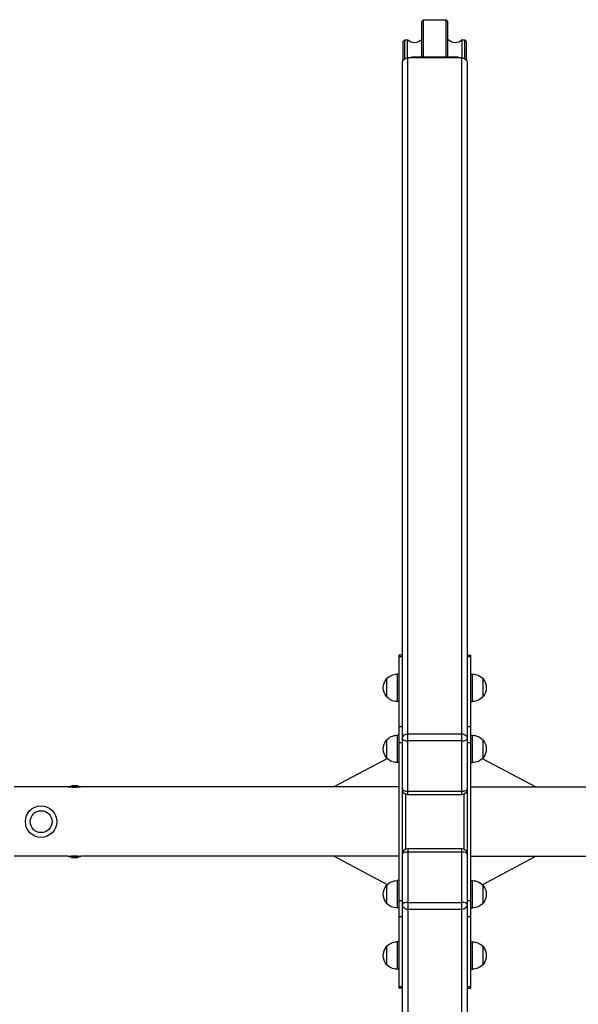
# Model space of a CAD drawing. Units: millimetres. Extents: x -7782 to 7782, y -1198 to 1198.
# Drawn here: x 3900 to 4718, y -267 to 1174 of the extents above; entities that cross this region are included whole.
import ezdxf

# ---------------------------------------------------------------- set-up
doc = ezdxf.new("R2010")
doc.units = ezdxf.units.MM
doc.header["$LTSCALE"] = 20
doc.layers.add('2d', color=230, linetype='Continuous')

msp = doc.modelspace()

# ---------------------------------------------------------------- linework, layer by layer
at = {"layer": '2d'}
for p, q in [((4488.5, 1171.6), (4491, 1174.3)), ((4488.5, 1119.2), (4488.5, 1171.6)), ((4491, 1119.2), (4491, 1174.3)), ((4491, 1174.3), (4524, 1174.3)), ((4524, 1119.2), (4524, 1174.3)), ((4524, 1174.3), (4526.5, 1171.6)), ((4526.5, 1119.2), (4526.5, 1171.6)), ((4461, 1142.2), (4463.5, 1144.8)), ((4461, 1114.5), (4461, 1142.2)), ((4463.5, 1117.1), (4463.5, 1144.8)), ((4463.5, 1144.8), (4467.3, 1144.8)), ((4467.3, 1118.4), (4467.3, 1144.8)), ((4547.7, 1118.4), (4547.7, 1144.8)), ((4547.7, 1144.8), (4551.5, 1144.8)), ((4551.5, 1117.1), (4551.5, 1144.8)), ((4551.5, 1144.8), (4554, 1142.2)), ((4554, 1114.5), (4554, 1142.2)), ((4460, -1110.9), (4460, 1110.9)), ((4547, 1118.4), (4468, 1118.4)), ((4468, 39.4), (4468, 1118.4)), ((4541, 1119.2), (4474, 1119.2)), ((4474, 1119.2), (4474, 1118.4)), ((4541, 1118.4), (4541, 1119.2)), ((4547, 39.4), (4547, 1118.4)), ((4555, 1110.9), (4555, -1110.9)), ((4455, 244), (4455, -244)), ((4460, 244), (4455, 244)), ((4460, 241.3), (4455, 241.3)), ((4555, 244), (4560, 244)), ((4560, 241.3), (4555, 241.3)), ((4560, -244), (4560, 244)), ((4436.9, 209), (4436.9, 183)), ((4452.2, 216), (4452.2, 176)), ((4455, 216), (4452.2, 216)), ((4560, 216), (4562.8, 216)), ((4562.8, 176), (4562.8, 216)), ((4578.1, 183), (4578.1, 209)), ((4455, 176), (4452.2, 176)), ((4560, 176), (4562.8, 176)), ((4455, 139.3), (4460, 139.3)), ((4555, 139.3), (4560, 139.3)), ((4436.9, 119.4), (4436.9, 93.4)), ((4452.2, 126.4), (4452.2, 86.4)), ((4455, 126.4), (4452.2, 126.4)), ((4460, 115.6), (4455, 115.6)), ((4468, 128.6), (4547, 128.6)), ((4547, 118.2), (4468, 118.2)), ((4560, 115.6), (4555, 115.6)), ((4560, 126.4), (4562.8, 126.4)), ((4562.8, 86.4), (4562.8, 126.4)), ((4578.1, 93.4), (4578.1, 119.4)), ((4438, 92.3), (4359.7, 50.8)), ((4577, 92.3), (4655.3, 50.8)), ((4455, 86.4), (4452.2, 86.4)), ((4560, 86.4), (4562.8, 86.4)), ((3970.6, 50.8), (3891.4, 50.8)), ((3975.6, 52.4), (3975.6, 51.9)), ((3975.9, 52.4), (3975.9, 51.9)), ((3977.8, 52.6), (3977.8, 52.1)), ((3977.9, 52.6), (3977.9, 52.1)), ((3977.9, 52.6), (3977.9, 52.1)), ((3978, 52.4), (3978, 51.9)), ((3978.7, 52.6), (3978.7, 52.6)), ((3979.2, 52.4), (3979.2, 51.9)), ((3980, 52.6), (3980, 52.1)), ((3981.3, 52.6), (3981.3, 52.1)), ((3984.5, 52.4), (3984.5, 51.9)), ((3985.2, 52.3), (3985.2, 51.8)), ((3988.5, 50.8), (3988.5, 50.8)), ((4455, 50.8), (3989.4, 50.8)), ((4468, 44.5), (4547, 44.5)), ((4560, 50.8), (5025.6, 50.8)), ((4465, -39.9), (4465, 39.9)), ((4547, 39.4), (4468, 39.4)), ((4550, 39.9), (4550, -39.9)), ((4468, -39.4), (4468, -1118.4)), ((4468, -39.4), (4547, -39.4)), ((4547, -1118.4), (4547, -39.4)), ((3970.6, -50.8), (3891.4, -50.8)), ((3975.6, -52.4), (3975.6, -51.9)), ((3975.9, -52.4), (3975.9, -52.4)), ((3976.5, -52.4), (3976.5, -51.9)), ((3978.9, -52.6), (3978.9, -52.1)), ((3979.6, -52.6), (3979.6, -52.1)), ((3980, -52.6), (3980, -52.1)), ((3980.4, -52.4), (3980.4, -51.9)), ((3981.9, -52.4), (3981.9, -51.9)), ((3982.4, -52.6), (3982.4, -52.1)), ((3984.5, -52.4), (3984.5, -51.9)), ((3985.2, -52.3), (3985.2, -51.8)), ((4455, -50.8), (3989.4, -50.8)), ((4438, -92.3), (4359.7, -50.8)), ((4547, -44.5), (4468, -44.5)), ((4560, -50.8), (5025.6, -50.8)), ((4577, -92.3), (4655.3, -50.8)), ((4452.2, -86.4), (4452.2, -126.4)), ((4455, -86.4), (4452.2, -86.4)), ((4560, -86.4), (4562.8, -86.4)), ((4562.8, -126.4), (4562.8, -86.4)), ((4436.9, -93.4), (4436.9, -119.4)), ((4578.1, -119.4), (4578.1, -93.4)), ((4455, -126.4), (4452.2, -126.4)), ((4455, -115.6), (4460, -115.6)), ((4468, -118.2), (4547, -118.2)), ((4547, -128.6), (4468, -128.6)), ((4555, -115.6), (4560, -115.6)), ((4560, -126.4), (4562.8, -126.4)), ((4460, -139.3), (4455, -139.3)), ((4560, -139.3), (4555, -139.3)), ((4436.9, -183), (4436.9, -209)), ((4452.2, -176), (4452.2, -216)), ((4455, -176), (4452.2, -176)), ((4560, -176), (4562.8, -176)), ((4562.8, -216), (4562.8, -176)), ((4578.1, -209), (4578.1, -183)), ((4455, -216), (4452.2, -216)), ((4560, -216), (4562.8, -216)), ((4455, -241.3), (4460, -241.3)), ((4460, -244), (4455, -244)), ((4555, -241.3), (4560, -241.3)), ((4555, -244), (4560, -244))]:
    msp.add_line(p, q, dxfattribs=at)
for radius in [23, 16]:
    msp.add_circle((3931, 0), radius, dxfattribs=at)
at = {"layer": '2d', "extrusion": (0, 0, -1)}
for centre, radius, start, end in [((-4452.1, 196), 20, 319.4584, 40.5416), ((-4452.2, 196), 20, 39.9785, 90), ((-4562.8, 196), 20, 90, 140.0215), ((-4562.9, 196), 20, 139.4584, 220.5416), ((-4452.2, 196), 20, 270, 320.0215), ((-4562.8, 196), 20, 219.9785, 270), ((-4452.1, 106.4), 20, 319.4584, 40.5416), ((-4452.2, 106.4), 20, 39.9785, 90), ((-4562.8, 106.4), 20, 90, 140.0215), ((-4562.9, 106.4), 20, 139.4584, 220.5416), ((-4452.2, 106.4), 20, 270, 320.0215), ((-4562.8, 106.4), 20, 219.9785, 270), ((-3980, 12.6), 39.5, 80.1902, 84.0825), ((-3980, 12.6), 39.5, 86.8735, 87.1014), ((-3980, 12.6), 40, 87.1386, 97.4664), ((-3980, 12.6), 39.5, 97.6506, 99.9505), ((-4468, 47.4), 8, 270, 0), ((-4547, 47.4), 8, 180, 270), ((-4468, -47.4), 8, 0, 90), ((-4547, -47.4), 8, 90, 180), ((-3980, -12.6), 39.5, 276.2879, 279.8098), ((-3980, -12.6), 40, 262.5336, 272.8614), ((-3980, -12.6), 39.5, 260.0495, 262.4937), ((-4452.2, -106.4), 20, 39.9785, 90), ((-4562.8, -106.4), 20, 90, 140.0215), ((-4452.1, -106.4), 20, 319.4584, 40.5416), ((-4562.9, -106.4), 20, 139.4584, 220.5416), ((-4452.2, -106.4), 20, 270, 320.0215), ((-4562.8, -106.4), 20, 219.9785, 270), ((-4452.1, -196), 20, 319.4584, 40.5416), ((-4452.2, -196), 20, 39.9785, 90), ((-4562.8, -196), 20, 90, 140.0215), ((-4562.9, -196), 20, 139.4584, 220.5416), ((-4452.2, -196), 20, 270, 320.0215), ((-4562.8, -196), 20, 219.9785, 270)]:
    msp.add_arc(centre, radius, start, end, dxfattribs=at)
for centre, major_axis, ratio, start_param, end_param in [((4477.5, 1156.6), (0, 16.1), 0.93358, 2.318381, 3.889177), ((4537.5, 1156.6), (0, -16.1), 0.93358, 5.535601, 7.106397), ((4468, 1110.9), (-8, 0), 0.93358, 0, 1.570796), ((4474, 1107.1), (-13, 0), 0.93358, 1.192467, 1.570796), ((4541, 1107.1), (-13, 0), 0.93358, 1.570796, 1.949126), ((4547, 1110.9), (-8, 0), 0.93358, 1.570796, 3.141593), ((4468, 121.1), (-8, 0), 0.93358, 0, 1.570796), ((4547, 121.1), (-8, 0), 0.93358, 1.570796, 3.141593), ((3979.5, 12.6), (0, 40), 0.882622, 6.224498, 6.234623), ((3979.4, 12.6), (0, -40), 0.372287, 3.048914, 3.088751), ((3979.2, 40), (0.3, -12), 0.082488, 2.582791, 2.976021), ((3980.7, 12.6), (0, -40), 0.385585, 3.058748, 3.099203), ((3980, 12.6), (0, 39.5), 1, 0.032081, 0.113379), ((3980.1, -12.6), (0, -40), 0.88673, 0.035572, 0.102792), ((3978.3, -12.6), (0, -40), 0.438387, 0.022449, 0.023625), ((3980.8, -40), (-0.3, 12), 0.082667, 2.582194, 2.940059), ((3980, -12.6), (0, 39.5), 1, 3.028247, 3.081864), ((4468, -121.1), (8, 0), 0.93358, 1.570796, 3.141593), ((4547, -121.1), (8, 0), 0.93358, 0, 1.570796)]:
    msp.add_ellipse(centre, major_axis=major_axis, ratio=ratio, start_param=start_param, end_param=end_param, dxfattribs=at)
at = {"layer": '2d'}
for centre, major_axis, ratio, start_param, end_param in [((4468, 121.1), (-8, 0), 0.358368, 0, 1.570796), ((4547, 121.1), (-8, 0), 0.358368, 1.570796, 3.141593), ((3978.3, 12.6), (0, -40), 0.438387, 3.121953, 3.165218), ((3980, 12.6), (0, -39.5), 0.000211, 3.057578, 3.091881), ((3980, 12.6), (0, 40), 1, -0.111956, -0.031681), ((4468, 47.4), (-8, 0), 0.358368, 0, 1.570796), ((4547, 47.4), (-8, 0), 0.358368, 1.570796, 3.141593), ((3979.5, -12.6), (0, 40), 0.882622, 3.038837, 3.093031), ((3980, -12.6), (0, 39.5), 0.000211, 3.057797, 3.097488), ((3979.7, -12.6), (0, -40), 0.156229, 0.047918, 0.08374), ((3981.2, -12.6), (0, -40), 0.150485, 0.041082, 0.08675), ((3980, -12.6), (0, 40), 1, 3.200575, 3.253517), ((4468, -47.4), (8, 0), 0.358368, 1.570796, 3.141593), ((4547, -47.4), (8, 0), 0.358368, 0, 1.570796), ((4468, -121.1), (8, 0), 0.358368, 1.570796, 3.141593), ((4547, -121.1), (8, 0), 0.358368, 0, 1.570796)]:
    msp.add_ellipse(centre, major_axis=major_axis, ratio=ratio, start_param=start_param, end_param=end_param, dxfattribs=at)
for points in [[(3970.6, 50.8), (3970.7, 50.8), (3970.8, 50.9), (3971, 50.9)], [(3971, 50.9), (3971.7, 51.2), (3972.5, 51.4), (3973.2, 51.6)], [(3978.1, 52.5), (3978.1, 52.5), (3978.1, 52.5), (3978, 52.5)], [(3978.7, 52.6), (3978.7, 52.6), (3978.7, 52.6), (3978.7, 52.6)], [(3978.7, 52.6), (3978.7, 52.6), (3978.7, 52.6), (3978.7, 52.6)], [(3979.4, 52.5), (3979.4, 52.5), (3979.3, 52.5), (3979.2, 52.4)], [(3979.2, 51.9), (3979.3, 52), (3979.4, 52), (3979.4, 52)], [(3979.4, 52), (3979.6, 52), (3979.8, 52), (3980, 52)], [(3986.8, 51.5), (3987.5, 51.4), (3988.3, 51.2), (3989, 50.9)], [(3989, 50.9), (3989.1, 50.9), (3989.2, 50.8), (3989.4, 50.8)], [(3971, -50.9), (3970.8, -50.9), (3970.7, -50.8), (3970.6, -50.8)], [(3973.2, -51.6), (3972.5, -51.4), (3971.7, -51.2), (3971, -50.9)], [(3980, -52.1), (3979.9, -52.1), (3979.8, -52.1), (3979.6, -52.1)], [(3980.3, -52), (3980.2, -52), (3980.1, -52), (3980, -52)], [(3980, -52.1), (3980, -52.1), (3980, -52.1), (3980, -52.1)], [(3980, -52.6), (3980, -52.6), (3980, -52.6), (3980, -52.6)], [(3980.4, -52.4), (3980.3, -52.5), (3980.3, -52.5), (3980.3, -52.5)], [(3981.9, -52.4), (3981.8, -52.4), (3981.8, -52.5), (3981.8, -52.5)], [(3981.9, -52.4), (3981.9, -52.4), (3981.9, -52.4), (3981.9, -52.4)], [(3989, -50.9), (3988.3, -51.2), (3987.5, -51.4), (3986.8, -51.5)], [(3989.4, -50.8), (3989.2, -50.8), (3989.1, -50.9), (3989, -50.9)]]:
    msp.add_open_spline(points, degree=3, dxfattribs=at)
for points, knots in [([(3978.4, 50.2), (3977.9, 50.2), (3977.3, 50.2), (3976.5, 50.3), (3976.2, 50.3), (3975.7, 50.3), (3975.4, 50.3), (3974.6, 50.4), (3974.2, 50.4), (3973.3, 50.5), (3972.9, 50.6), (3972.2, 50.7), (3971.9, 50.7), (3971.5, 50.8), (3971.3, 50.9), (3971.1, 50.9), (3971, 50.9), (3971, 50.9), (3971, 50.9), (3971, 50.9)], [0.02985935, 0.02985935, 0.02985935, 0.02985935, 0.03162646, 0.03162646, 0.03251001, 0.03251001, 0.03339356, 0.03339356, 0.03516067, 0.03516067, 0.03692777, 0.03692777, 0.03869488, 0.03869488, 0.04046198, 0.04046198, 0.04222909, 0.04222909, 0.04243941, 0.04243941, 0.04243941, 0.04243941]), ([(3973.2, 51.6), (3973.2, 51.6), (3973.2, 51.6), (3973.3, 51.6), (3973.5, 51.6), (3973.8, 51.6), (3973.9, 51.6), (3974.1, 51.7), (3974.2, 51.7), (3974.6, 51.7), (3974.9, 51.8), (3975.8, 51.8), (3976.4, 51.9), (3977.3, 51.9), (3977.7, 52), (3978, 52)], [0.040802898, 0.040802898, 0.040802898, 0.040802898, 0.041175461, 0.041175461, 0.042124409, 0.042124409, 0.042598883, 0.042598883, 0.043073357, 0.043073357, 0.044022305, 0.044022305, 0.045920201, 0.045920201, 0.046956943, 0.046956943, 0.046956943, 0.046956943]), ([(3975.6, 52.4), (3975.6, 52.4), (3975.6, 52.4), (3975.7, 52.4), (3975.8, 52.4), (3975.9, 52.4)], [0.0012743378, 0.0012743378, 0.0012743378, 0.0012743378, 0.0014588851, 0.0014588851, 0.0018557624, 0.0018557624, 0.0018557624, 0.0018557624]), ([(3977.8, 52.6), (3977.8, 52.6), (3977.8, 52.6), (3977.7, 52.6), (3977.6, 52.6), (3977.4, 52.6), (3977.3, 52.6), (3977.1, 52.5), (3977, 52.5), (3976.6, 52.5), (3976.3, 52.5), (3976.1, 52.5), (3976, 52.4), (3975.9, 52.4), (3975.9, 52.4), (3975.9, 52.4)], [0.00374523, 0.00374523, 0.00374523, 0.00374523, 0.004120439, 0.004120439, 0.004495648, 0.004495648, 0.004870857, 0.004870857, 0.005246066, 0.005246066, 0.005996483, 0.005996483, 0.006371692, 0.006371692, 0.006746901, 0.006746901, 0.006746901, 0.006746901]), ([(3975.9, 52.4), (3975.9, 52.4), (3975.9, 52.4), (3976, 52.4), (3976.1, 52.4), (3976.3, 52.4), (3976.4, 52.4), (3976.6, 52.5), (3976.7, 52.5), (3977, 52.5), (3977.1, 52.5), (3977.3, 52.5), (3977.4, 52.5), (3977.6, 52.5), (3977.7, 52.6), (3977.8, 52.6), (3977.8, 52.6), (3977.8, 52.6)], [0.000741504, 0.000741504, 0.000741504, 0.000741504, 0.00111697, 0.00111697, 0.001492435, 0.001492435, 0.001867901, 0.001867901, 0.002243367, 0.002243367, 0.002618833, 0.002618833, 0.002994299, 0.002994299, 0.003369764, 0.003369764, 0.00374523, 0.00374523, 0.00374523, 0.00374523]), ([(3977.8, 52.1), (3977.8, 52.1), (3977.8, 52.1), (3977.7, 52.1), (3977.6, 52), (3977.4, 52), (3977.3, 52), (3977.1, 52), (3977, 52), (3976.7, 52), (3976.6, 52), (3976.4, 51.9), (3976.3, 51.9), (3976.1, 51.9), (3976, 51.9), (3975.9, 51.9), (3975.9, 51.9), (3975.9, 51.9)], [0.002254056, 0.002254056, 0.002254056, 0.002254056, 0.00262942, 0.00262942, 0.003004784, 0.003004784, 0.003380147, 0.003380147, 0.003755511, 0.003755511, 0.004130875, 0.004130875, 0.004506239, 0.004506239, 0.004881602, 0.004881602, 0.005256966, 0.005256966, 0.005256966, 0.005256966]), ([(3977.9, 52.6), (3977.9, 52.6), (3977.9, 52.6), (3977.9, 52.6), (3977.9, 52.6), (3977.9, 52.6), (3977.9, 52.6)], [0.0000002194, 0.0000002194, 0.0000002194, 0.0000002194, 0.0000556971, 0.0000556971, 0.0000556971, 0.0001037569, 0.0001037569, 0.0001037569, 0.0001037569]), ([(3979.2, 52.4), (3979.2, 52.4), (3979.1, 52.4), (3979, 52.4), (3978.9, 52.4), (3978.7, 52.4), (3978.5, 52.4), (3978.2, 52.4), (3978.1, 52.4), (3978, 52.4), (3978, 52.4), (3978, 52.5)], [0, 0, 0, 0, 0.000244994, 0.000244994, 0.000489988, 0.000489988, 0.000979976, 0.000979976, 0.001469963, 0.001469963, 0.001959951, 0.001959951, 0.001959951, 0.001959951]), ([(3978, 51.9), (3978, 51.9), (3978, 51.9), (3978, 51.9), (3978.1, 51.9), (3978.2, 51.9), (3978.3, 51.9), (3978.5, 51.9), (3978.7, 51.9), (3978.8, 51.9)], [0.000343736, 0.000343736, 0.000343736, 0.000343736, 0.00034388, 0.00034388, 0.000687761, 0.000687761, 0.001031641, 0.001031641, 0.001375521, 0.001375521, 0.001375521, 0.001375521]), ([(3978.1, 52.5), (3978.3, 52.5), (3978.5, 52.5), (3979, 52.5), (3979.2, 52.5), (3979.4, 52.5)], [0.030981024, 0.030981024, 0.030981024, 0.030981024, 0.031634697, 0.031634697, 0.03228837, 0.03228837, 0.03228837, 0.03228837]), ([(3989, 50.9), (3989, 50.9), (3989, 50.9), (3988.9, 50.9), (3988.8, 50.9), (3988.6, 50.8), (3988.6, 50.8), (3988.3, 50.8), (3988, 50.7), (3987.5, 50.6), (3987.4, 50.6), (3987, 50.5), (3986.8, 50.5), (3986.2, 50.4), (3985.7, 50.4), (3984.7, 50.3), (3984.2, 50.3), (3983.1, 50.2), (3982.5, 50.2), (3981.4, 50.2), (3980.8, 50.2), (3979.9, 50.2), (3979.6, 50.2), (3979, 50.2), (3978.7, 50.2), (3978.4, 50.2)], [0.01414883, 0.01414883, 0.01414883, 0.01414883, 0.0157017, 0.0157017, 0.01658655, 0.01658655, 0.01747141, 0.01747141, 0.01924111, 0.01924111, 0.02012597, 0.02012597, 0.02101082, 0.02101082, 0.02278053, 0.02278053, 0.02455023, 0.02455023, 0.02631994, 0.02631994, 0.02808965, 0.02808965, 0.0289745, 0.0289745, 0.02985935, 0.02985935, 0.02985935, 0.02985935]), ([(3978.8, 51.9), (3978.9, 51.9), (3979, 51.9), (3979.1, 51.9), (3979.2, 51.9), (3979.2, 51.9)], [0.0013755213, 0.0013755213, 0.0013755213, 0.0013755213, 0.0016680652, 0.0016680652, 0.0019606091, 0.0019606091, 0.0019606091, 0.0019606091]), ([(3981.3, 52.6), (3981.1, 52.6), (3981, 52.6), (3980.8, 52.6), (3980.6, 52.6), (3980.3, 52.6), (3980.1, 52.6), (3980, 52.6)], [0.000000197, 0.000000197, 0.000000197, 0.000000197, 0.000385736, 0.000385736, 0.000771274, 0.000771274, 0.001542351, 0.001542351, 0.001542351, 0.001542351]), ([(3980, 52.1), (3980.1, 52.1), (3980.2, 52.1), (3980.3, 52.1), (3980.4, 52.1), (3980.7, 52.1), (3981, 52.1), (3981.3, 52.1)], [0.000000214, 0.000000214, 0.000000214, 0.000000214, 0.000385757, 0.000385757, 0.0007713, 0.0007713, 0.001542387, 0.001542387, 0.001542387, 0.001542387]), ([(3980, 52), (3980.6, 52), (3981.3, 52), (3982.5, 51.9), (3983.1, 51.9), (3984, 51.8), (3984.3, 51.8), (3984.9, 51.8), (3985.2, 51.7), (3985.7, 51.7), (3986, 51.6), (3986.3, 51.6), (3986.4, 51.6), (3986.6, 51.6), (3986.6, 51.6), (3986.7, 51.6), (3986.8, 51.6), (3986.8, 51.5), (3986.8, 51.5), (3986.8, 51.5)], [0.016327256, 0.016327256, 0.016327256, 0.016327256, 0.018224943, 0.018224943, 0.02012263, 0.02012263, 0.021071473, 0.021071473, 0.022020317, 0.022020317, 0.02296916, 0.02296916, 0.023443582, 0.023443582, 0.023918004, 0.023918004, 0.024392425, 0.024392425, 0.024496532, 0.024496532, 0.024496532, 0.024496532]), ([(3984.5, 52.4), (3984.6, 52.4), (3984.7, 52.4), (3984.8, 52.3), (3984.9, 52.3), (3985.1, 52.3), (3985.2, 52.3), (3985.2, 52.3)], [0.000000198, 0.000000198, 0.000000198, 0.000000198, 0.000293068, 0.000293068, 0.000585938, 0.000585938, 0.001171678, 0.001171678, 0.001171678, 0.001171678]), ([(3985.2, 51.8), (3985.2, 51.8), (3985.2, 51.8), (3985.1, 51.8), (3985.1, 51.8), (3984.9, 51.8), (3984.7, 51.8), (3984.5, 51.9)], [0.001172401, 0.001172401, 0.001172401, 0.001172401, 0.001465, 0.001465, 0.001757599, 0.001757599, 0.002342798, 0.002342798, 0.002342798, 0.002342798]), ([(3985.2, 52.3), (3985.2, 52.3), (3985.2, 52.3), (3985.2, 52.3), (3985.2, 52.3), (3985.2, 52.3)], [0.0011716779, 0.0011716779, 0.0011716779, 0.0011716779, 0.0014644171, 0.0014644171, 0.0014755947, 0.0014755947, 0.0014755947, 0.0014755947]), ([(3971, -50.9), (3971, -50.9), (3971, -50.9), (3971.1, -50.9), (3971.2, -50.9), (3971.4, -50.9), (3971.4, -50.8), (3971.7, -50.8), (3972, -50.7), (3972.6, -50.6), (3973, -50.6), (3973.6, -50.5), (3973.8, -50.5), (3974.3, -50.4), (3974.5, -50.4), (3975.3, -50.3), (3975.8, -50.3), (3976.6, -50.3), (3976.9, -50.2), (3977.5, -50.2), (3977.7, -50.2), (3978.6, -50.2), (3979.2, -50.2), (3980.4, -50.2), (3981, -50.2), (3981.5, -50.2)], [0.04243942, 0.04243942, 0.04243942, 0.04243942, 0.04399619, 0.04399619, 0.04487974, 0.04487974, 0.0457633, 0.0457633, 0.0475304, 0.0475304, 0.04929751, 0.04929751, 0.05018106, 0.05018106, 0.05106461, 0.05106461, 0.05283172, 0.05283172, 0.05371527, 0.05371527, 0.05459882, 0.05459882, 0.05636593, 0.05636593, 0.05813303, 0.05813303, 0.05813303, 0.05813303]), ([(3980, -52), (3979.7, -52), (3979.4, -52), (3978.7, -52), (3978.4, -52), (3977.5, -52), (3976.9, -51.9), (3976, -51.9), (3975.7, -51.8), (3975.1, -51.8), (3974.8, -51.7), (3974.4, -51.7), (3974.3, -51.7), (3974, -51.7), (3973.9, -51.7), (3973.6, -51.6), (3973.4, -51.6), (3973.3, -51.6), (3973.2, -51.6), (3973.2, -51.6), (3973.2, -51.6), (3973.2, -51.6)], [0.032634929, 0.032634929, 0.032634929, 0.032634929, 0.033583877, 0.033583877, 0.034532825, 0.034532825, 0.036430721, 0.036430721, 0.037379669, 0.037379669, 0.038328617, 0.038328617, 0.038803091, 0.038803091, 0.039277565, 0.039277565, 0.040226513, 0.040226513, 0.040700987, 0.040700987, 0.040802898, 0.040802898, 0.040802898, 0.040802898]), ([(3976.5, -52.4), (3976.5, -52.4), (3976.4, -52.4), (3976.2, -52.4), (3976.1, -52.4), (3975.9, -52.4), (3975.8, -52.4), (3975.6, -52.4), (3975.6, -52.4), (3975.7, -52.4), (3975.8, -52.4), (3976, -52.4)], [0.000000224, 0.000000224, 0.000000224, 0.000000224, 0.000243334, 0.000243334, 0.000486444, 0.000486444, 0.000972665, 0.000972665, 0.001458885, 0.001458885, 0.001945106, 0.001945106, 0.001945106, 0.001945106]), ([(3977.5, -52.6), (3977.4, -52.6), (3977.3, -52.6), (3977.1, -52.5), (3977, -52.5), (3976.6, -52.5), (3976.3, -52.5), (3976.1, -52.5), (3976, -52.4), (3975.9, -52.4), (3975.9, -52.4), (3975.9, -52.4)], [0.004509513, 0.004509513, 0.004509513, 0.004509513, 0.004870857, 0.004870857, 0.005246066, 0.005246066, 0.005996483, 0.005996483, 0.006371692, 0.006371692, 0.006746901, 0.006746901, 0.006746901, 0.006746901]), ([(3977.9, -52.6), (3977.9, -52.6), (3977.9, -52.6), (3977.9, -52.6), (3977.9, -52.6), (3977.9, -52.6), (3977.9, -52.6)], [0.0000002194, 0.0000002194, 0.0000002194, 0.0000002194, 0.0000556971, 0.0000556971, 0.0000556971, 0.0001037569, 0.0001037569, 0.0001037569, 0.0001037569]), ([(3979.6, -52.1), (3979.5, -52.1), (3979.4, -52.1), (3979.2, -52.1), (3979, -52.1), (3978.9, -52.1)], [0.0000002743, 0.0000002743, 0.0000002743, 0.0000002743, 0.0003882083, 0.0003882083, 0.0007761422, 0.0007761422, 0.0007761422, 0.0007761422]), ([(3978.9, -52.6), (3979, -52.6), (3979.2, -52.6), (3979.4, -52.6), (3979.5, -52.6), (3979.6, -52.6)], [0.0000002225, 0.0000002225, 0.0000002225, 0.0000002225, 0.0003881544, 0.0003881544, 0.0007760862, 0.0007760862, 0.0007760862, 0.0007760862]), ([(3979.6, -52.6), (3979.7, -52.6), (3979.8, -52.6), (3979.9, -52.6), (3980, -52.6), (3980, -52.6)], [0.0000002744, 0.0000002744, 0.0000002744, 0.0000002744, 0.0003676971, 0.0003676971, 0.0007351198, 0.0007351198, 0.0007351198, 0.0007351198]), ([(3981.8, -52.5), (3981.5, -52.5), (3981.3, -52.5), (3980.8, -52.5), (3980.5, -52.5), (3980.3, -52.5)], [0.014673238, 0.014673238, 0.014673238, 0.014673238, 0.015428036, 0.015428036, 0.016182834, 0.016182834, 0.016182834, 0.016182834]), ([(3980.4, -52.4), (3980.4, -52.4), (3980.4, -52.4), (3980.5, -52.4), (3980.6, -52.4), (3980.8, -52.3), (3981, -52.3), (3981.4, -52.3), (3981.6, -52.3), (3981.8, -52.3), (3981.9, -52.4), (3981.9, -52.4)], [0, 0, 0, 0, 0.000282695, 0.000282695, 0.000565391, 0.000565391, 0.001130781, 0.001130781, 0.001696172, 0.001696172, 0.002261563, 0.002261563, 0.002261563, 0.002261563]), ([(3981.5, -50.2), (3982.1, -50.2), (3982.7, -50.2), (3983.5, -50.3), (3983.8, -50.3), (3984.3, -50.3), (3984.6, -50.3), (3985.1, -50.4), (3985.4, -50.4), (3985.8, -50.4), (3986.1, -50.4), (3986.7, -50.5), (3987.1, -50.6), (3987.8, -50.7), (3988.1, -50.7), (3988.5, -50.8), (3988.7, -50.9), (3988.9, -50.9), (3989, -50.9), (3989, -50.9), (3989, -50.9), (3989, -50.9)], [0.00154405, 0.00154405, 0.00154405, 0.00154405, 0.00331376, 0.00331376, 0.00419861, 0.00419861, 0.00508346, 0.00508346, 0.00596832, 0.00596832, 0.00685317, 0.00685317, 0.00862288, 0.00862288, 0.01039258, 0.01039258, 0.01216229, 0.01216229, 0.01393199, 0.01393199, 0.01414725, 0.01414725, 0.01414725, 0.01414725]), ([(3981.5, -52.6), (3981.5, -52.6), (3981.5, -52.6), (3981.6, -52.6), (3981.6, -52.6), (3981.8, -52.6), (3981.9, -52.6), (3982.1, -52.6), (3982.2, -52.6), (3982.4, -52.6)], [0.0000002, 0.0000002, 0.0000002, 0.0000002, 0.000366055, 0.000366055, 0.000731911, 0.000731911, 0.001097767, 0.001097767, 0.001463622, 0.001463622, 0.001463622, 0.001463622]), ([(3986.8, -51.5), (3986.8, -51.5), (3986.8, -51.6), (3986.7, -51.6), (3986.5, -51.6), (3986.2, -51.6), (3986.1, -51.6), (3985.9, -51.7), (3985.8, -51.7), (3985.4, -51.7), (3985.1, -51.7), (3984.5, -51.8), (3984.2, -51.8), (3983.6, -51.9), (3983.3, -51.9), (3982.6, -51.9), (3982.3, -52), (3981.9, -52)], [0.024495882, 0.024495882, 0.024495882, 0.024495882, 0.024866847, 0.024866847, 0.02581569, 0.02581569, 0.026290112, 0.026290112, 0.026764534, 0.026764534, 0.027713377, 0.027713377, 0.028662221, 0.028662221, 0.029611064, 0.029611064, 0.03076089, 0.03076089, 0.03076089, 0.03076089]), ([(3982.4, -52.1), (3982.2, -52.1), (3982.1, -52.1), (3982, -52.1), (3981.9, -52.1), (3981.9, -52.1)], [0.0000001975, 0.0000001975, 0.0000001975, 0.0000001975, 0.0003660492, 0.0003660492, 0.0005007799, 0.0005007799, 0.0005007799, 0.0005007799]), ([(3985.2, -52.3), (3985.2, -52.3), (3985.2, -52.3), (3985.1, -52.3), (3985.1, -52.3), (3984.9, -52.3), (3984.7, -52.4), (3984.5, -52.4)], [0.001171678, 0.001171678, 0.001171678, 0.001171678, 0.001464417, 0.001464417, 0.001757156, 0.001757156, 0.002342634, 0.002342634, 0.002342634, 0.002342634])]:
    msp.add_open_spline(points, degree=3, knots=knots, dxfattribs=at)

doc.saveas('drawing.dxf')
